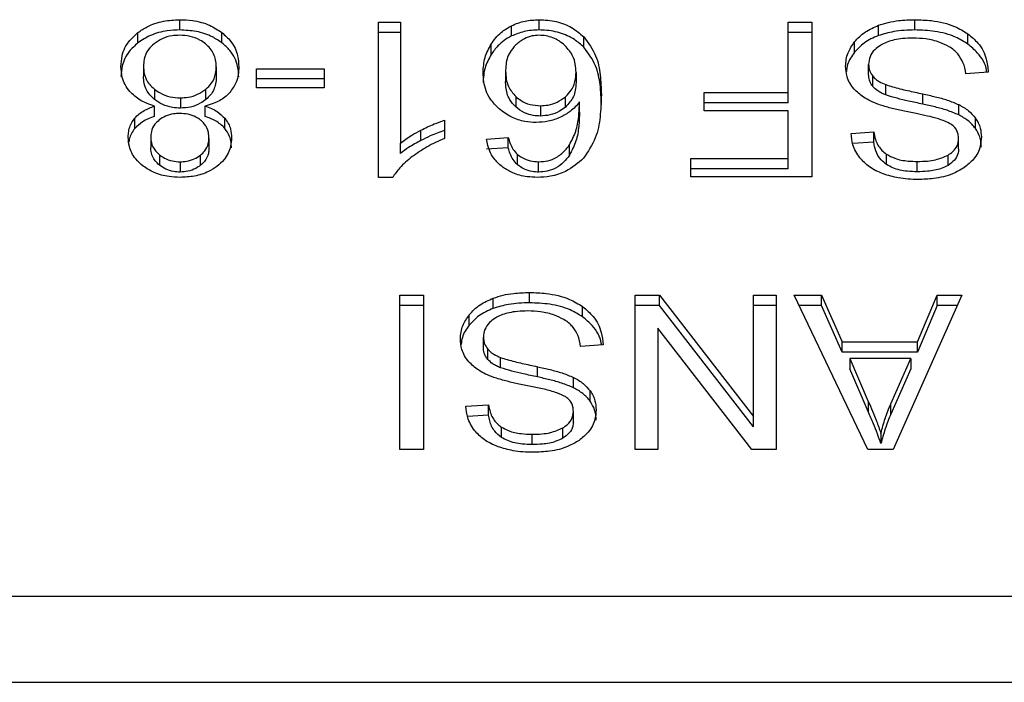
# Model space of a CAD drawing. Extents: x 0.4 to 10.6, y 0.4 to 8.1.
# Drawn here: x 7.8 to 7.9, y 5.4 to 5.4 of the extents above; entities that cross this region are included whole.
import ezdxf

# ---------------------------------------------------------------- set-up
doc = ezdxf.new("R2010")
doc.units = 0
doc.linetypes.add('SLD-SOLID', pattern=[0])
doc.layers.get('0').update_dxf_attribs({"linetype": 'CONTINUOUS'})

msp = doc.modelspace()

# ---------------------------------------------------------------- linework, layer by layer
at = {"color": 7, "linetype": 'SLD-SOLID'}
for p, q in [((7.823856, 5.447999), (7.823856, 5.44837)), ((7.831015, 5.448275), (7.83181, 5.448275)), ((7.831015, 5.442684), (7.831015, 5.448275)), ((7.83181, 5.448275), (7.83181, 5.443919)), ((7.835817, 5.447782), (7.835817, 5.448153)), ((7.836811, 5.447999), (7.836811, 5.44837)), ((7.845786, 5.448275), (7.84664, 5.448275)), ((7.845786, 5.445746), (7.845786, 5.448275)), ((7.84664, 5.448275), (7.84664, 5.442707)), ((7.849047, 5.447796), (7.849047, 5.448167)), ((7.850357, 5.447999), (7.850357, 5.44837)), ((7.822345, 5.447532), (7.822345, 5.447904)), ((7.825377, 5.447532), (7.825377, 5.447904)), ((7.83181, 5.447904), (7.831015, 5.447904)), ((7.84664, 5.447904), (7.845786, 5.447904)), ((7.85227, 5.447491), (7.85227, 5.447862)), ((7.835081, 5.447114), (7.835081, 5.447485)), ((7.838425, 5.447377), (7.838425, 5.447749)), ((7.848183, 5.447197), (7.848183, 5.447568)), ((7.848692, 5.446388), (7.848692, 5.44676)), ((7.822545, 5.446691), (7.822545, 5.44632)), ((7.825172, 5.446668), (7.825172, 5.446297)), ((7.826627, 5.446604), (7.82906, 5.446604)), ((7.826627, 5.445916), (7.826627, 5.446604)), ((7.82906, 5.446604), (7.82906, 5.445916)), ((7.835602, 5.446513), (7.835602, 5.446142)), ((7.838143, 5.446471), (7.838143, 5.4461)), ((7.853005, 5.446482), (7.852199, 5.446422)), ((7.82906, 5.446233), (7.826627, 5.446233)), ((7.848847, 5.445959), (7.848847, 5.44633)), ((7.84931, 5.445657), (7.84931, 5.446028)), ((7.822939, 5.445868), (7.822939, 5.445497)), ((7.824794, 5.445493), (7.824794, 5.445864)), ((7.82906, 5.445916), (7.826627, 5.445916)), ((7.842757, 5.445746), (7.845786, 5.445746)), ((7.842757, 5.445088), (7.842757, 5.445746)), ((7.845786, 5.445374), (7.845786, 5.445746)), ((7.850641, 5.445325), (7.850641, 5.445696)), ((7.823877, 5.445552), (7.823877, 5.445181)), ((7.83597, 5.445595), (7.83597, 5.445224)), ((7.837761, 5.445222), (7.837761, 5.445594)), ((7.838266, 5.445033), (7.838266, 5.445404)), ((7.845786, 5.445374), (7.842757, 5.445374)), ((7.851941, 5.444938), (7.851941, 5.445309)), ((7.822948, 5.444884), (7.822948, 5.445256)), ((7.824763, 5.445256), (7.824763, 5.444884)), ((7.836859, 5.445267), (7.836859, 5.444896)), ((7.845786, 5.445088), (7.842757, 5.445088)), ((7.845786, 5.443364), (7.845786, 5.445088)), ((7.822236, 5.444451), (7.822236, 5.444822)), ((7.825477, 5.444451), (7.825477, 5.444822)), ((7.833395, 5.444743), (7.833395, 5.444082)), ((7.852545, 5.444448), (7.852545, 5.44482)), ((7.832547, 5.444014), (7.832547, 5.444385)), ((7.848058, 5.444272), (7.84888, 5.444325)), ((7.84888, 5.443954), (7.84888, 5.444325)), ((7.822808, 5.444135), (7.822808, 5.443764)), ((7.824908, 5.444097), (7.824908, 5.443726)), ((7.83181, 5.443548), (7.83181, 5.443919)), ((7.834909, 5.444067), (7.835699, 5.44412)), ((7.835699, 5.443749), (7.835699, 5.44412)), ((7.84888, 5.443954), (7.848121, 5.443905)), ((7.851936, 5.443711), (7.851936, 5.444082)), ((7.835699, 5.443749), (7.834909, 5.443696)), ((7.837904, 5.443484), (7.837904, 5.443855)), ((7.849341, 5.443149), (7.849341, 5.44352)), ((7.823124, 5.443496), (7.823124, 5.443125)), ((7.823866, 5.443246), (7.823866, 5.442875)), ((7.824601, 5.443119), (7.824601, 5.44349)), ((7.836033, 5.443142), (7.836033, 5.443513)), ((7.836795, 5.442875), (7.836795, 5.443246)), ((7.842284, 5.443364), (7.845786, 5.443364)), ((7.842284, 5.442707), (7.842284, 5.443364)), ((7.845786, 5.442993), (7.845786, 5.443364)), ((7.850448, 5.442887), (7.850448, 5.443258)), ((7.851555, 5.443117), (7.851555, 5.443489)), ((7.845786, 5.442993), (7.842284, 5.442993)), ((7.831531, 5.442684), (7.831015, 5.442684)), ((7.84664, 5.442707), (7.842284, 5.442707)), ((7.831794, 5.438439), (7.832648, 5.438439)), ((7.831794, 5.432871), (7.831794, 5.438439)), ((7.832648, 5.438439), (7.832648, 5.432871)), ((7.835158, 5.43796), (7.835158, 5.438331)), ((7.836467, 5.438162), (7.836467, 5.438533)), ((7.840275, 5.438439), (7.841151, 5.438439)), ((7.840275, 5.432871), (7.840275, 5.438439)), ((7.841151, 5.438439), (7.84454, 5.43406)), ((7.841151, 5.438067), (7.841151, 5.438439)), ((7.84454, 5.438439), (7.845362, 5.438439)), ((7.84454, 5.43406), (7.84454, 5.438439)), ((7.845362, 5.438439), (7.845362, 5.432871)), ((7.846011, 5.438439), (7.846994, 5.438439)), ((7.848659, 5.432871), (7.846011, 5.438439)), ((7.846994, 5.438439), (7.847741, 5.436752)), ((7.846994, 5.438067), (7.846994, 5.438439)), ((7.852059, 5.438439), (7.849572, 5.432871)), ((7.850459, 5.436752), (7.851162, 5.438439)), ((7.851162, 5.438439), (7.852059, 5.438439)), ((7.851162, 5.438067), (7.851162, 5.438439)), ((7.832648, 5.438067), (7.831794, 5.438067)), ((7.83838, 5.437654), (7.83838, 5.438026)), ((7.841151, 5.438067), (7.840275, 5.438067)), ((7.84454, 5.433688), (7.841151, 5.438067)), ((7.845362, 5.438067), (7.84454, 5.438067)), ((7.846994, 5.438067), (7.846188, 5.438067)), ((7.847741, 5.436381), (7.846994, 5.438067)), ((7.851162, 5.438067), (7.850459, 5.436381)), ((7.851893, 5.438067), (7.851162, 5.438067)), ((7.834294, 5.43736), (7.834294, 5.437731)), ((7.841091, 5.437254), (7.841091, 5.432871)), ((7.844486, 5.432871), (7.841091, 5.437254)), ((7.834802, 5.436552), (7.834802, 5.436923)), ((7.834958, 5.436123), (7.834958, 5.436494)), ((7.839115, 5.436646), (7.838309, 5.436585)), ((7.847741, 5.436752), (7.850459, 5.436752)), ((7.847741, 5.436381), (7.847741, 5.436752)), ((7.850459, 5.436381), (7.850459, 5.436752)), ((7.835421, 5.43582), (7.835421, 5.436192)), ((7.850459, 5.436381), (7.847741, 5.436381)), ((7.848009, 5.436152), (7.848681, 5.43461)), ((7.850212, 5.436152), (7.848009, 5.436152)), ((7.848009, 5.436152), (7.848009, 5.435781)), ((7.849492, 5.434519), (7.850212, 5.436152)), ((7.850212, 5.436152), (7.850212, 5.435781)), ((7.836752, 5.435489), (7.836752, 5.43586)), ((7.848681, 5.434239), (7.848009, 5.435781)), ((7.850212, 5.435781), (7.849492, 5.434148)), ((7.838051, 5.435101), (7.838051, 5.435472)), ((7.838655, 5.434612), (7.838655, 5.434983)), ((7.834168, 5.434436), (7.83499, 5.434489)), ((7.83499, 5.434117), (7.83499, 5.434489)), ((7.848681, 5.43461), (7.848681, 5.434239)), ((7.849492, 5.434148), (7.849492, 5.434519)), ((7.83499, 5.434117), (7.834231, 5.434068)), ((7.838046, 5.433874), (7.838046, 5.434246)), ((7.84454, 5.433688), (7.84454, 5.43406)), ((7.835452, 5.433312), (7.835452, 5.433684)), ((7.837666, 5.433281), (7.837666, 5.433652)), ((7.836558, 5.43305), (7.836558, 5.433421)), ((7.849137, 5.433456), (7.849137, 5.433084)), ((7.832648, 5.432871), (7.831794, 5.432871)), ((7.841091, 5.432871), (7.840275, 5.432871)), ((7.845362, 5.432871), (7.844486, 5.432871)), ((7.849572, 5.432871), (7.848659, 5.432871)), ((7.863868, 5.427577), (7.816607, 5.427577)), ((7.816754, 5.42448), (7.863721, 5.42448))]:
    msp.add_line(p, q, dxfattribs=at)
for points, knots in [([(7.822345, 5.447904), (7.822454, 5.447978), (7.822716, 5.448158), (7.823241, 5.448338), (7.823656, 5.44836), (7.823856, 5.44837)], [0, 0, 0, 0, 0.267759, 0.646876, 1, 1, 1, 1]), ([(7.823856, 5.44837), (7.824008, 5.448364), (7.824379, 5.448349), (7.824927, 5.448201), (7.825232, 5.447999), (7.825377, 5.447904)], [0, 0, 0, 0, 0.268484, 0.652581, 1, 1, 1, 1]), ([(7.835081, 5.447485), (7.835133, 5.44756), (7.835236, 5.44771), (7.835465, 5.447949), (7.835687, 5.448078), (7.835817, 5.448153)], [0, 0, 0, 0, 0.292195, 0.584713, 1, 1, 1, 1]), ([(7.835817, 5.448153), (7.835895, 5.448187), (7.83605, 5.448255), (7.83638, 5.448346), (7.836641, 5.448361), (7.836811, 5.44837)], [0, 0, 0, 0, 0.259472, 0.519057, 1, 1, 1, 1]), ([(7.836811, 5.44837), (7.837021, 5.448357), (7.837443, 5.448332), (7.838016, 5.448102), (7.838287, 5.447867), (7.838425, 5.447749)], [0, 0, 0, 0, 0.329296, 0.659721, 1, 1, 1, 1]), ([(7.848183, 5.447568), (7.84824, 5.447632), (7.848354, 5.447761), (7.848626, 5.44798), (7.848882, 5.448094), (7.849047, 5.448167)], [0, 0, 0, 0, 0.2628535, 0.5258758, 1, 1, 1, 1]), ([(7.849047, 5.448167), (7.849164, 5.448205), (7.849397, 5.44828), (7.849839, 5.448354), (7.850162, 5.448364), (7.850357, 5.44837)], [0, 0, 0, 0, 0.284058, 0.567859, 1, 1, 1, 1]), ([(7.850357, 5.44837), (7.850557, 5.448364), (7.851053, 5.448348), (7.85174, 5.448188), (7.852117, 5.447956), (7.85227, 5.447862)], [0, 0, 0, 0, 0.287573, 0.711409, 1, 1, 1, 1]), ([(7.821734, 5.446687), (7.821742, 5.446812), (7.821762, 5.447136), (7.821962, 5.447568), (7.822242, 5.447813), (7.822345, 5.447904)], [0, 0, 0, 0, 0.284003, 0.737286, 1, 1, 1, 1]), ([(7.823856, 5.447999), (7.823705, 5.447993), (7.823338, 5.447978), (7.822794, 5.44783), (7.82249, 5.447629), (7.822345, 5.447532)], [0, 0, 0, 0, 0.267698, 0.649223, 1, 1, 1, 1]), ([(7.823856, 5.447808), (7.823761, 5.447804), (7.823541, 5.447795), (7.823205, 5.447697), (7.823021, 5.447569), (7.822927, 5.447504)], [0, 0, 0, 0, 0.268245, 0.628172, 1, 1, 1, 1]), ([(7.825377, 5.447532), (7.825267, 5.447608), (7.825002, 5.447788), (7.824473, 5.447967), (7.824057, 5.447989), (7.823856, 5.447999)], [0, 0, 0, 0, 0.268613, 0.646968, 1, 1, 1, 1]), ([(7.824785, 5.447496), (7.824719, 5.447545), (7.82456, 5.447661), (7.824239, 5.447785), (7.823981, 5.4478), (7.823856, 5.447808)], [0, 0, 0, 0, 0.269445, 0.6473166, 1, 1, 1, 1]), ([(7.825377, 5.447904), (7.825489, 5.447804), (7.825763, 5.447558), (7.825955, 5.447119), (7.825974, 5.446802), (7.825983, 5.446668)], [0, 0, 0, 0, 0.285166, 0.700583, 1, 1, 1, 1]), ([(7.835817, 5.447782), (7.835723, 5.447731), (7.835538, 5.447629), (7.835286, 5.447402), (7.835158, 5.447222), (7.835081, 5.447114)], [0, 0, 0, 0, 0.2932738, 0.5786255, 1, 1, 1, 1]), ([(7.836811, 5.447999), (7.83672, 5.447996), (7.836537, 5.44799), (7.836192, 5.447934), (7.835965, 5.447842), (7.835817, 5.447782)], [0, 0, 0, 0, 0.259482, 0.519065, 1, 1, 1, 1]), ([(7.836805, 5.447808), (7.836722, 5.447803), (7.836537, 5.447792), (7.836233, 5.447678), (7.836069, 5.447543), (7.835972, 5.447463)], [0, 0, 0, 0, 0.2489455, 0.5553091, 1, 1, 1, 1]), ([(7.83774, 5.447443), (7.837673, 5.447499), (7.837546, 5.447604), (7.837315, 5.447721), (7.837066, 5.447795), (7.836892, 5.447804), (7.836805, 5.447808)], [0, 0, 0, 0, 0.278531, 0.529374, 0.764915, 1, 1, 1, 1]), ([(7.838425, 5.447377), (7.838317, 5.447474), (7.838075, 5.447688), (7.837561, 5.447923), (7.837099, 5.447995), (7.836849, 5.447998), (7.836811, 5.447999)], [0, 0, 0, 0, 0.272495, 0.60799, 0.939074, 1, 1, 1, 1]), ([(7.849047, 5.447796), (7.848954, 5.447758), (7.848768, 5.447681), (7.848458, 5.44749), (7.848291, 5.447311), (7.848183, 5.447197)], [0, 0, 0, 0, 0.263043, 0.5261, 1, 1, 1, 1]), ([(7.850357, 5.447999), (7.850229, 5.447996), (7.849974, 5.447991), (7.849526, 5.44794), (7.849227, 5.44785), (7.849047, 5.447796)], [0, 0, 0, 0, 0.28349, 0.567172, 1, 1, 1, 1]), ([(7.85227, 5.447491), (7.852127, 5.447579), (7.851783, 5.447793), (7.851109, 5.44797), (7.8506, 5.44799), (7.850357, 5.447999)], [0, 0, 0, 0, 0.271188, 0.651938, 1, 1, 1, 1]), ([(7.85227, 5.447862), (7.852399, 5.447754), (7.852716, 5.447489), (7.852956, 5.447), (7.85299, 5.446639), (7.853005, 5.446482)], [0, 0, 0, 0, 0.281035, 0.68682, 1, 1, 1, 1]), ([(7.822345, 5.447532), (7.822234, 5.447434), (7.821962, 5.447192), (7.821763, 5.446761), (7.821743, 5.446447), (7.821734, 5.446316)], [0, 0, 0, 0, 0.285068, 0.701208, 1, 1, 1, 1]), ([(7.822927, 5.447504), (7.822855, 5.447437), (7.822677, 5.447271), (7.822562, 5.446982), (7.82255, 5.446775), (7.822545, 5.446691)], [0, 0, 0, 0, 0.28588, 0.712768, 1, 1, 1, 1]), ([(7.825172, 5.446668), (7.825167, 5.446754), (7.825154, 5.446982), (7.825025, 5.447275), (7.824843, 5.447443), (7.824785, 5.447496)], [0, 0, 0, 0, 0.289292, 0.7717163, 1, 1, 1, 1]), ([(7.825983, 5.446297), (7.825975, 5.446425), (7.825955, 5.446757), (7.825759, 5.447196), (7.825477, 5.447444), (7.825377, 5.447532)], [0, 0, 0, 0, 0.286798, 0.747262, 1, 1, 1, 1]), ([(7.834791, 5.446471), (7.834802, 5.44665), (7.834823, 5.447), (7.834997, 5.447326), (7.835081, 5.447485)], [0, 0, 0, 0, 0.514305, 1, 1, 1, 1]), ([(7.835972, 5.447463), (7.835895, 5.447376), (7.835692, 5.447145), (7.835612, 5.446806), (7.835604, 5.446575), (7.835602, 5.446513)], [0, 0, 0, 0, 0.305057, 0.813692, 1, 1, 1, 1]), ([(7.838143, 5.446471), (7.838138, 5.446572), (7.838127, 5.446764), (7.838031, 5.447104), (7.837852, 5.447313), (7.83774, 5.447443)], [0, 0, 0, 0, 0.294013, 0.560499, 1, 1, 1, 1]), ([(7.838425, 5.447749), (7.838586, 5.447526), (7.838898, 5.447094), (7.83903, 5.446374), (7.839047, 5.445906), (7.839056, 5.44567)], [0, 0, 0, 0, 0.346318, 0.670093, 1, 1, 1, 1]), ([(7.847864, 5.446699), (7.847869, 5.446779), (7.847877, 5.446939), (7.847958, 5.447237), (7.848096, 5.447439), (7.848183, 5.447568)], [0, 0, 0, 0, 0.264411, 0.528931, 1, 1, 1, 1]), ([(7.849116, 5.447443), (7.849046, 5.447394), (7.848882, 5.447278), (7.84872, 5.447039), (7.848701, 5.446853), (7.848692, 5.44676)], [0, 0, 0, 0, 0.27258, 0.637645, 1, 1, 1, 1]), ([(7.850298, 5.447705), (7.850171, 5.447702), (7.849941, 5.447696), (7.849552, 5.447635), (7.84928, 5.447542), (7.849134, 5.447454), (7.849116, 5.447443)], [0, 0, 0, 0, 0.300569, 0.545566, 0.942521, 1, 1, 1, 1]), ([(7.851255, 5.447552), (7.851175, 5.447578), (7.851013, 5.447632), (7.850692, 5.447692), (7.85045, 5.4477), (7.850298, 5.447705)], [0, 0, 0, 0, 0.269201, 0.538269, 1, 1, 1, 1]), ([(7.851909, 5.447139), (7.851863, 5.447186), (7.851772, 5.447279), (7.851557, 5.447425), (7.851372, 5.447503), (7.851255, 5.447552)], [0, 0, 0, 0, 0.271579, 0.543043, 1, 1, 1, 1]), ([(7.852953, 5.446478), (7.85295, 5.446501), (7.852919, 5.446748), (7.852715, 5.447118), (7.85239, 5.447391), (7.85227, 5.447491)], [0, 0, 0, 0, 0.059943, 0.654242, 1, 1, 1, 1]), ([(7.835081, 5.447114), (7.834997, 5.446955), (7.834823, 5.446628), (7.834802, 5.446279), (7.834791, 5.4461)], [0, 0, 0, 0, 0.485704, 1, 1, 1, 1]), ([(7.839056, 5.445298), (7.839047, 5.445541), (7.839029, 5.446015), (7.838892, 5.446735), (7.838583, 5.44716), (7.838425, 5.447377)], [0, 0, 0, 0, 0.339139, 0.661441, 1, 1, 1, 1]), ([(7.848183, 5.447197), (7.848132, 5.447125), (7.848028, 5.446983), (7.847918, 5.446749), (7.847901, 5.446584), (7.847892, 5.4465)], [0, 0, 0, 0, 0.326872, 0.653802, 1, 1, 1, 1]), ([(7.852199, 5.446422), (7.852176, 5.446561), (7.852134, 5.446812), (7.851978, 5.447038), (7.851909, 5.447139)], [0, 0, 0, 0, 0.554885, 1, 1, 1, 1]), ([(7.848692, 5.44676), (7.848694, 5.446719), (7.848698, 5.446637), (7.848737, 5.446489), (7.848805, 5.446391), (7.848847, 5.44633)], [0, 0, 0, 0, 0.2740888, 0.5483582, 1, 1, 1, 1]), ([(7.822051, 5.445784), (7.821991, 5.445864), (7.821871, 5.446024), (7.821757, 5.446331), (7.821743, 5.446554), (7.821734, 5.446687)], [0, 0, 0, 0, 0.288738, 0.577122, 1, 1, 1, 1]), ([(7.822545, 5.446691), (7.82255, 5.446606), (7.822564, 5.446381), (7.822695, 5.44609), (7.822877, 5.445924), (7.822939, 5.445868)], [0, 0, 0, 0, 0.29018, 0.761475, 1, 1, 1, 1]), ([(7.824794, 5.445864), (7.824864, 5.44593), (7.82504, 5.446098), (7.825155, 5.446383), (7.825167, 5.446589), (7.825172, 5.446668)], [0, 0, 0, 0, 0.285672, 0.722695, 1, 1, 1, 1]), ([(7.825983, 5.446668), (7.825978, 5.446575), (7.82597, 5.446389), (7.825891, 5.446071), (7.825746, 5.445868), (7.825662, 5.445749)], [0, 0, 0, 0, 0.291835, 0.584008, 1, 1, 1, 1]), ([(7.835366, 5.445157), (7.835254, 5.445271), (7.834968, 5.445562), (7.834812, 5.446029), (7.834797, 5.446357), (7.834791, 5.446471)], [0, 0, 0, 0, 0.295271, 0.756249, 1, 1, 1, 1]), ([(7.835602, 5.446513), (7.835607, 5.446414), (7.835616, 5.446229), (7.835703, 5.445908), (7.835868, 5.445715), (7.83597, 5.445595)], [0, 0, 0, 0, 0.306369, 0.572542, 1, 1, 1, 1]), ([(7.837761, 5.445594), (7.837837, 5.44567), (7.838029, 5.445863), (7.83813, 5.446176), (7.838139, 5.446394), (7.838143, 5.446471)], [0, 0, 0, 0, 0.29852, 0.751647, 1, 1, 1, 1]), ([(7.848169, 5.44587), (7.848114, 5.445941), (7.848004, 5.446084), (7.847889, 5.446364), (7.847874, 5.446572), (7.847864, 5.446699)], [0, 0, 0, 0, 0.280628, 0.561118, 1, 1, 1, 1]), ([(7.848847, 5.445959), (7.84882, 5.445996), (7.848766, 5.446068), (7.848706, 5.446212), (7.848697, 5.446321), (7.848692, 5.446388)], [0, 0, 0, 0, 0.274444, 0.548771, 1, 1, 1, 1]), ([(7.822939, 5.445497), (7.822865, 5.445566), (7.822682, 5.445737), (7.822562, 5.446029), (7.82255, 5.446238), (7.822545, 5.44632)], [0, 0, 0, 0, 0.291469, 0.72339, 1, 1, 1, 1]), ([(7.825172, 5.446297), (7.825167, 5.446215), (7.825154, 5.445995), (7.825029, 5.44571), (7.824852, 5.445546), (7.824794, 5.445493)], [0, 0, 0, 0, 0.284483, 0.767929, 1, 1, 1, 1]), ([(7.83597, 5.445224), (7.835893, 5.445308), (7.835694, 5.445527), (7.835612, 5.445855), (7.835604, 5.446077), (7.835602, 5.446142)], [0, 0, 0, 0, 0.309071, 0.800252, 1, 1, 1, 1]), ([(7.838143, 5.4461), (7.838138, 5.446008), (7.838129, 5.445837), (7.838041, 5.445529), (7.837871, 5.445342), (7.837761, 5.445222)], [0, 0, 0, 0, 0.296495, 0.546802, 1, 1, 1, 1]), ([(7.848847, 5.44633), (7.84888, 5.446296), (7.848945, 5.446227), (7.849097, 5.44612), (7.849229, 5.446063), (7.84931, 5.446028)], [0, 0, 0, 0, 0.275517, 0.550869, 1, 1, 1, 1]), ([(7.84931, 5.446028), (7.849391, 5.446001), (7.849645, 5.445918), (7.850094, 5.445815), (7.850459, 5.445736), (7.850641, 5.445696)], [0, 0, 0, 0, 0.189526, 0.594321, 1, 1, 1, 1]), ([(7.822948, 5.445256), (7.822765, 5.445318), (7.822404, 5.445442), (7.822168, 5.445671), (7.822051, 5.445784)], [0, 0, 0, 0, 0.507368, 1, 1, 1, 1]), ([(7.822939, 5.445868), (7.823006, 5.445819), (7.823169, 5.445701), (7.823492, 5.445575), (7.823753, 5.445559), (7.823877, 5.445552)], [0, 0, 0, 0, 0.270357, 0.6528688, 1, 1, 1, 1]), ([(7.823877, 5.445552), (7.823971, 5.445556), (7.824189, 5.445566), (7.82452, 5.445669), (7.824701, 5.445798), (7.824794, 5.445864)], [0, 0, 0, 0, 0.26862, 0.623252, 1, 1, 1, 1]), ([(7.825662, 5.445749), (7.825603, 5.44569), (7.825442, 5.445528), (7.825129, 5.445354), (7.824863, 5.445282), (7.824763, 5.445256)], [0, 0, 0, 0, 0.263465, 0.723972, 1, 1, 1, 1]), ([(7.839056, 5.44567), (7.839046, 5.445401), (7.839028, 5.444879), (7.838891, 5.444087), (7.838572, 5.443614), (7.838409, 5.443373)], [0, 0, 0, 0, 0.340847, 0.663286, 1, 1, 1, 1]), ([(7.849063, 5.44531), (7.848965, 5.445348), (7.848769, 5.445425), (7.848448, 5.445601), (7.848275, 5.445767), (7.848169, 5.44587)], [0, 0, 0, 0, 0.277895, 0.556013, 1, 1, 1, 1]), ([(7.84931, 5.445657), (7.84926, 5.445678), (7.849159, 5.44572), (7.848993, 5.445815), (7.848903, 5.445904), (7.848847, 5.445959)], [0, 0, 0, 0, 0.2750729, 0.5503325, 1, 1, 1, 1]), ([(7.850641, 5.445325), (7.850471, 5.445362), (7.850161, 5.445429), (7.849713, 5.445531), (7.849445, 5.445615), (7.84931, 5.445657)], [0, 0, 0, 0, 0.378089, 0.688477, 1, 1, 1, 1]), ([(7.850641, 5.445696), (7.850794, 5.445662), (7.851094, 5.445596), (7.851537, 5.445478), (7.851806, 5.445365), (7.851941, 5.445309)], [0, 0, 0, 0, 0.33875, 0.667259, 1, 1, 1, 1]), ([(7.823877, 5.445181), (7.82378, 5.445185), (7.823556, 5.445196), (7.823219, 5.4453), (7.823033, 5.445431), (7.822939, 5.445497)], [0, 0, 0, 0, 0.27101, 0.6285186, 1, 1, 1, 1]), ([(7.824794, 5.445493), (7.82473, 5.445445), (7.824573, 5.44533), (7.824258, 5.445204), (7.824001, 5.445188), (7.823877, 5.445181)], [0, 0, 0, 0, 0.2680214, 0.6461479, 1, 1, 1, 1]), ([(7.83597, 5.445595), (7.836031, 5.445546), (7.836175, 5.44543), (7.836477, 5.445294), (7.836731, 5.445276), (7.836859, 5.445267)], [0, 0, 0, 0, 0.266994, 0.632528, 1, 1, 1, 1]), ([(7.836859, 5.445267), (7.836952, 5.445272), (7.837164, 5.445283), (7.837488, 5.445392), (7.837666, 5.445523), (7.837761, 5.445594)], [0, 0, 0, 0, 0.26549, 0.607488, 1, 1, 1, 1]), ([(7.838266, 5.445404), (7.838218, 5.445344), (7.838121, 5.445224), (7.837906, 5.445027), (7.837704, 5.444919), (7.83758, 5.444852)], [0, 0, 0, 0, 0.27863, 0.557495, 1, 1, 1, 1]), ([(7.837904, 5.443855), (7.837989, 5.444017), (7.838162, 5.444345), (7.83825, 5.444872), (7.838261, 5.445226), (7.838266, 5.445404)], [0, 0, 0, 0, 0.327391, 0.66156, 1, 1, 1, 1]), ([(7.850404, 5.444983), (7.850245, 5.445015), (7.849938, 5.445077), (7.849486, 5.445178), (7.849204, 5.445266), (7.849063, 5.44531)], [0, 0, 0, 0, 0.349642, 0.674082, 1, 1, 1, 1]), ([(7.851941, 5.444938), (7.851802, 5.444996), (7.85153, 5.445109), (7.851086, 5.445226), (7.85079, 5.445292), (7.850641, 5.445325)], [0, 0, 0, 0, 0.340824, 0.669585, 1, 1, 1, 1]), ([(7.851941, 5.445309), (7.852004, 5.445275), (7.85213, 5.445207), (7.852349, 5.445051), (7.852467, 5.444911), (7.852545, 5.44482)], [0, 0, 0, 0, 0.256339, 0.512731, 1, 1, 1, 1]), ([(7.822236, 5.444822), (7.822285, 5.444873), (7.82238, 5.444973), (7.822613, 5.445129), (7.822817, 5.445206), (7.822948, 5.445256)], [0, 0, 0, 0, 0.275397, 0.534859, 1, 1, 1, 1]), ([(7.823856, 5.44499), (7.823779, 5.444987), (7.8236, 5.444979), (7.823333, 5.444903), (7.823186, 5.444803), (7.823114, 5.444754)], [0, 0, 0, 0, 0.273962, 0.644144, 1, 1, 1, 1]), ([(7.824606, 5.44475), (7.824552, 5.444788), (7.824423, 5.444879), (7.824162, 5.444973), (7.823956, 5.444984), (7.823856, 5.44499)], [0, 0, 0, 0, 0.2706471, 0.6470688, 1, 1, 1, 1]), ([(7.824763, 5.445256), (7.824841, 5.445228), (7.824997, 5.445172), (7.825255, 5.445037), (7.825392, 5.444904), (7.825477, 5.444822)], [0, 0, 0, 0, 0.274894, 0.550071, 1, 1, 1, 1]), ([(7.836703, 5.444663), (7.836567, 5.44467), (7.836256, 5.444687), (7.835773, 5.444851), (7.835509, 5.445049), (7.835366, 5.445157)], [0, 0, 0, 0, 0.262542, 0.598911, 1, 1, 1, 1]), ([(7.836859, 5.444896), (7.836772, 5.4449), (7.836571, 5.44491), (7.836245, 5.445013), (7.836069, 5.445148), (7.83597, 5.445224)], [0, 0, 0, 0, 0.252789, 0.581105, 1, 1, 1, 1]), ([(7.837761, 5.445222), (7.837693, 5.44517), (7.837535, 5.44505), (7.837224, 5.44492), (7.836975, 5.444904), (7.836859, 5.444896)], [0, 0, 0, 0, 0.288546, 0.667249, 1, 1, 1, 1]), ([(7.838266, 5.445033), (7.838261, 5.444862), (7.838251, 5.444515), (7.838167, 5.443988), (7.837992, 5.443653), (7.837904, 5.443484)], [0, 0, 0, 0, 0.324704, 0.657912, 1, 1, 1, 1]), ([(7.851659, 5.444608), (7.851513, 5.444675), (7.851248, 5.444796), (7.850812, 5.444899), (7.85054, 5.444955), (7.850404, 5.444983)], [0, 0, 0, 0, 0.379338, 0.688881, 1, 1, 1, 1]), ([(7.852545, 5.444448), (7.852506, 5.444497), (7.852429, 5.444595), (7.852238, 5.444768), (7.852059, 5.444871), (7.851941, 5.444938)], [0, 0, 0, 0, 0.256386, 0.512789, 1, 1, 1, 1]), ([(7.821997, 5.444139), (7.822, 5.444206), (7.822007, 5.444342), (7.822066, 5.444577), (7.822172, 5.44473), (7.822236, 5.444822)], [0, 0, 0, 0, 0.285, 0.5702492, 1, 1, 1, 1]), ([(7.822948, 5.444884), (7.82287, 5.444857), (7.822714, 5.444801), (7.822456, 5.444666), (7.82232, 5.444533), (7.822236, 5.444451)], [0, 0, 0, 0, 0.274942, 0.550161, 1, 1, 1, 1]), ([(7.823114, 5.444754), (7.823058, 5.444704), (7.82292, 5.444579), (7.822822, 5.44436), (7.822812, 5.444201), (7.822808, 5.444135)], [0, 0, 0, 0, 0.2870712, 0.706512, 1, 1, 1, 1]), ([(7.824908, 5.444097), (7.824905, 5.444166), (7.824895, 5.444345), (7.824798, 5.444577), (7.824653, 5.444707), (7.824606, 5.44475)], [0, 0, 0, 0, 0.293647, 0.769471, 1, 1, 1, 1]), ([(7.825477, 5.444451), (7.825427, 5.444502), (7.825331, 5.444602), (7.825098, 5.444758), (7.824894, 5.444835), (7.824763, 5.444884)], [0, 0, 0, 0, 0.275312, 0.53625, 1, 1, 1, 1]), ([(7.825477, 5.444822), (7.825523, 5.444759), (7.825616, 5.444634), (7.825702, 5.444394), (7.825713, 5.44422), (7.825719, 5.444116)], [0, 0, 0, 0, 0.2884372, 0.5763939, 1, 1, 1, 1]), ([(7.832547, 5.444385), (7.832625, 5.444424), (7.832782, 5.444503), (7.833061, 5.444628), (7.833271, 5.4447), (7.833395, 5.444743)], [0, 0, 0, 0, 0.291751, 0.583544, 1, 1, 1, 1]), ([(7.83758, 5.444852), (7.837509, 5.444823), (7.837368, 5.444764), (7.837077, 5.444684), (7.836849, 5.444671), (7.836703, 5.444663)], [0, 0, 0, 0, 0.264472, 0.529118, 1, 1, 1, 1]), ([(7.851936, 5.444082), (7.851933, 5.444137), (7.851925, 5.444273), (7.851841, 5.444463), (7.851712, 5.444566), (7.851659, 5.444608)], [0, 0, 0, 0, 0.28652, 0.711045, 1, 1, 1, 1]), ([(7.852545, 5.44482), (7.852582, 5.444762), (7.852655, 5.444648), (7.852738, 5.444421), (7.85275, 5.44425), (7.852758, 5.444143)], [0, 0, 0, 0, 0.26969, 0.539251, 1, 1, 1, 1]), ([(7.822236, 5.444451), (7.822191, 5.44439), (7.822103, 5.44427), (7.822034, 5.4441), (7.822024, 5.443993), (7.822021, 5.443954)], [0, 0, 0, 0, 0.387346, 0.774236, 1, 1, 1, 1]), ([(7.825719, 5.443745), (7.825716, 5.443815), (7.82571, 5.443956), (7.82565, 5.444199), (7.825541, 5.444357), (7.825477, 5.444451)], [0, 0, 0, 0, 0.287513, 0.575278, 1, 1, 1, 1]), ([(7.83181, 5.443919), (7.831874, 5.443969), (7.832002, 5.444068), (7.832248, 5.444225), (7.832436, 5.444325), (7.832547, 5.444385)], [0, 0, 0, 0, 0.288237, 0.57632, 1, 1, 1, 1]), ([(7.833395, 5.444372), (7.833308, 5.444343), (7.833134, 5.444284), (7.83285, 5.444165), (7.832659, 5.44407), (7.832547, 5.444014)], [0, 0, 0, 0, 0.291966, 0.58379, 1, 1, 1, 1]), ([(7.84838, 5.443387), (7.848326, 5.443463), (7.848219, 5.443615), (7.848099, 5.443912), (7.848073, 5.444134), (7.848058, 5.444272)], [0, 0, 0, 0, 0.276106, 0.552036, 1, 1, 1, 1]), ([(7.84888, 5.444325), (7.848895, 5.444235), (7.848922, 5.444073), (7.849039, 5.443807), (7.849189, 5.443626), (7.849323, 5.443533), (7.849341, 5.44352)], [0, 0, 0, 0, 0.307077, 0.550687, 0.938364, 1, 1, 1, 1]), ([(7.852758, 5.443772), (7.852755, 5.443834), (7.852749, 5.44396), (7.852697, 5.444191), (7.852604, 5.444349), (7.852545, 5.444448)], [0, 0, 0, 0, 0.26939, 0.538877, 1, 1, 1, 1]), ([(7.822536, 5.443092), (7.82244, 5.443175), (7.822205, 5.443382), (7.822024, 5.443752), (7.822005, 5.444025), (7.821997, 5.444139)], [0, 0, 0, 0, 0.282045, 0.6982843, 1, 1, 1, 1]), ([(7.822808, 5.444135), (7.822812, 5.44407), (7.822823, 5.443898), (7.822928, 5.443672), (7.823073, 5.443542), (7.823124, 5.443496)], [0, 0, 0, 0, 0.285544, 0.746369, 1, 1, 1, 1]), ([(7.824601, 5.44349), (7.824655, 5.443539), (7.82479, 5.44366), (7.824893, 5.443874), (7.824904, 5.444032), (7.824908, 5.444097)], [0, 0, 0, 0, 0.27866, 0.702085, 1, 1, 1, 1]), ([(7.825719, 5.444116), (7.825713, 5.444011), (7.825696, 5.443738), (7.825526, 5.44337), (7.825285, 5.443161), (7.825195, 5.443082)], [0, 0, 0, 0, 0.282548, 0.730212, 1, 1, 1, 1]), ([(7.832547, 5.444014), (7.832471, 5.443973), (7.832319, 5.443893), (7.832066, 5.443742), (7.831906, 5.44362), (7.83181, 5.443548)], [0, 0, 0, 0, 0.288013, 0.576055, 1, 1, 1, 1]), ([(7.833395, 5.444082), (7.833287, 5.444037), (7.833072, 5.443946), (7.832673, 5.443739), (7.832411, 5.443555), (7.832239, 5.443433)], [0, 0, 0, 0, 0.253574, 0.507161, 1, 1, 1, 1]), ([(7.835515, 5.44304), (7.835412, 5.443129), (7.835142, 5.443359), (7.834978, 5.443729), (7.834925, 5.443989), (7.834909, 5.444067)], [0, 0, 0, 0, 0.302547, 0.789898, 1, 1, 1, 1]), ([(7.835699, 5.44412), (7.83572, 5.444049), (7.835762, 5.443908), (7.835858, 5.443697), (7.835974, 5.443575), (7.836033, 5.443513)], [0, 0, 0, 0, 0.331039, 0.659602, 1, 1, 1, 1]), ([(7.849341, 5.443149), (7.849273, 5.443202), (7.849091, 5.443345), (7.848938, 5.443629), (7.848898, 5.44385), (7.84888, 5.443954)], [0, 0, 0, 0, 0.243367, 0.645714, 1, 1, 1, 1]), ([(7.851555, 5.443489), (7.851616, 5.443529), (7.851756, 5.443623), (7.851908, 5.443828), (7.851926, 5.443995), (7.851936, 5.444082)], [0, 0, 0, 0, 0.260689, 0.611213, 1, 1, 1, 1]), ([(7.852758, 5.444143), (7.85275, 5.44403), (7.85273, 5.443751), (7.852533, 5.443355), (7.852258, 5.443133), (7.85214, 5.443038)], [0, 0, 0, 0, 0.2770551, 0.6887662, 1, 1, 1, 1]), ([(7.823124, 5.443125), (7.823066, 5.443177), (7.822924, 5.443307), (7.822823, 5.443534), (7.822812, 5.443698), (7.822808, 5.443764)], [0, 0, 0, 0, 0.286555, 0.711884, 1, 1, 1, 1]), ([(7.824908, 5.443726), (7.824905, 5.443665), (7.824894, 5.443505), (7.824792, 5.44329), (7.824653, 5.443166), (7.824601, 5.443119)], [0, 0, 0, 0, 0.2780672, 0.730609, 1, 1, 1, 1]), ([(7.836033, 5.443142), (7.835975, 5.443203), (7.835859, 5.443324), (7.835763, 5.443535), (7.83572, 5.443677), (7.835699, 5.443749)], [0, 0, 0, 0, 0.335148, 0.664954, 1, 1, 1, 1]), ([(7.836795, 5.443246), (7.836908, 5.443254), (7.837136, 5.443269), (7.837474, 5.443411), (7.837728, 5.443618), (7.837852, 5.443786), (7.837904, 5.443855)], [0, 0, 0, 0, 0.228605, 0.457352, 0.776461, 1, 1, 1, 1]), ([(7.849341, 5.44352), (7.849436, 5.443468), (7.849664, 5.443342), (7.85006, 5.443268), (7.850338, 5.443261), (7.850448, 5.443258)], [0, 0, 0, 0, 0.300715, 0.721827, 1, 1, 1, 1]), ([(7.851936, 5.443711), (7.851931, 5.44365), (7.85192, 5.443508), (7.851803, 5.443292), (7.851638, 5.443176), (7.851555, 5.443117)], [0, 0, 0, 0, 0.27274, 0.633962, 1, 1, 1, 1]), ([(7.823124, 5.443496), (7.82318, 5.443456), (7.823312, 5.443362), (7.823569, 5.443264), (7.823772, 5.443252), (7.823866, 5.443246)], [0, 0, 0, 0, 0.281268, 0.667917, 1, 1, 1, 1]), ([(7.823866, 5.443246), (7.823943, 5.44325), (7.824122, 5.443259), (7.824384, 5.443341), (7.824529, 5.443441), (7.824601, 5.44349)], [0, 0, 0, 0, 0.275304, 0.64165, 1, 1, 1, 1]), ([(7.832239, 5.443433), (7.832158, 5.443368), (7.831995, 5.443238), (7.831742, 5.442994), (7.83161, 5.4428), (7.831531, 5.442684)], [0, 0, 0, 0, 0.287567, 0.575218, 1, 1, 1, 1]), ([(7.836033, 5.443513), (7.836087, 5.443473), (7.836217, 5.443376), (7.836478, 5.443267), (7.836693, 5.443253), (7.836795, 5.443246)], [0, 0, 0, 0, 0.266682, 0.652047, 1, 1, 1, 1]), ([(7.838409, 5.443373), (7.838215, 5.4432), (7.837895, 5.442915), (7.837267, 5.44271), (7.836907, 5.442692), (7.836746, 5.442684)], [0, 0, 0, 0, 0.461309, 0.760031, 1, 1, 1, 1]), ([(7.837904, 5.443484), (7.837838, 5.443397), (7.837706, 5.443223), (7.837434, 5.443019), (7.837115, 5.442894), (7.836898, 5.442881), (7.836795, 5.442875)], [0, 0, 0, 0, 0.281113, 0.563893, 0.791717, 1, 1, 1, 1]), ([(7.849219, 5.442811), (7.849131, 5.442848), (7.848953, 5.442921), (7.848649, 5.443101), (7.848486, 5.443275), (7.84838, 5.443387)], [0, 0, 0, 0, 0.259481, 0.519103, 1, 1, 1, 1]), ([(7.850448, 5.443258), (7.850569, 5.443261), (7.850791, 5.443267), (7.851179, 5.443321), (7.85141, 5.443424), (7.851555, 5.443489)], [0, 0, 0, 0, 0.309389, 0.566716, 1, 1, 1, 1]), ([(7.823866, 5.442684), (7.823733, 5.44269), (7.823408, 5.442702), (7.822929, 5.442832), (7.822662, 5.443008), (7.822536, 5.443092)], [0, 0, 0, 0, 0.269024, 0.653567, 1, 1, 1, 1]), ([(7.823866, 5.442875), (7.823789, 5.442879), (7.823609, 5.442888), (7.823344, 5.442972), (7.823197, 5.443074), (7.823124, 5.443125)], [0, 0, 0, 0, 0.274847, 0.635946, 1, 1, 1, 1]), ([(7.824601, 5.443119), (7.824547, 5.443081), (7.824417, 5.442988), (7.824163, 5.442893), (7.823961, 5.442881), (7.823866, 5.442875)], [0, 0, 0, 0, 0.2746733, 0.6619651, 1, 1, 1, 1]), ([(7.825195, 5.443082), (7.825096, 5.443016), (7.824862, 5.44286), (7.824399, 5.44271), (7.824039, 5.442693), (7.823866, 5.442684)], [0, 0, 0, 0, 0.273463, 0.65063, 1, 1, 1, 1]), ([(7.836746, 5.442684), (7.836624, 5.442689), (7.836316, 5.442701), (7.835876, 5.442817), (7.835625, 5.442972), (7.835515, 5.44304)], [0, 0, 0, 0, 0.270148, 0.677866, 1, 1, 1, 1]), ([(7.836795, 5.442875), (7.836716, 5.442879), (7.836536, 5.442888), (7.836263, 5.442977), (7.836112, 5.443085), (7.836033, 5.443142)], [0, 0, 0, 0, 0.2675807, 0.6158404, 1, 1, 1, 1]), ([(7.850475, 5.442608), (7.850355, 5.442611), (7.850116, 5.442616), (7.849686, 5.442667), (7.849397, 5.442756), (7.849219, 5.442811)], [0, 0, 0, 0, 0.276365, 0.552884, 1, 1, 1, 1]), ([(7.850448, 5.442887), (7.85033, 5.44289), (7.850027, 5.442899), (7.849632, 5.442982), (7.849414, 5.443107), (7.849341, 5.443149)], [0, 0, 0, 0, 0.298299, 0.764406, 1, 1, 1, 1]), ([(7.851555, 5.443117), (7.851475, 5.443077), (7.851255, 5.442967), (7.850865, 5.442898), (7.850572, 5.44289), (7.850448, 5.442887)], [0, 0, 0, 0, 0.2513057, 0.6824215, 1, 1, 1, 1]), ([(7.85214, 5.443038), (7.852004, 5.442957), (7.851683, 5.442767), (7.85109, 5.442629), (7.850662, 5.442615), (7.850475, 5.442608)], [0, 0, 0, 0, 0.291322, 0.690139, 1, 1, 1, 1]), ([(7.834294, 5.437731), (7.834351, 5.437796), (7.834464, 5.437925), (7.834736, 5.438143), (7.834993, 5.438257), (7.835158, 5.438331)], [0, 0, 0, 0, 0.262849, 0.525883, 1, 1, 1, 1]), ([(7.835158, 5.438331), (7.835274, 5.438368), (7.835507, 5.438444), (7.835949, 5.438518), (7.836272, 5.438528), (7.836467, 5.438533)], [0, 0, 0, 0, 0.284055, 0.567858, 1, 1, 1, 1]), ([(7.836467, 5.438533), (7.836667, 5.438527), (7.837163, 5.438511), (7.83785, 5.438351), (7.838228, 5.438119), (7.83838, 5.438026)], [0, 0, 0, 0, 0.287576, 0.711415, 1, 1, 1, 1]), ([(7.835158, 5.43796), (7.835065, 5.437921), (7.834879, 5.437845), (7.834568, 5.437653), (7.834401, 5.437475), (7.834294, 5.43736)], [0, 0, 0, 0, 0.2630259, 0.5260979, 1, 1, 1, 1]), ([(7.836467, 5.438162), (7.836339, 5.43816), (7.836084, 5.438154), (7.835636, 5.438104), (7.835338, 5.438014), (7.835158, 5.43796)], [0, 0, 0, 0, 0.283488, 0.567173, 1, 1, 1, 1]), ([(7.836408, 5.437869), (7.836281, 5.437866), (7.836051, 5.43786), (7.835663, 5.437799), (7.83539, 5.437706), (7.835245, 5.437618), (7.835226, 5.437607)], [0, 0, 0, 0, 0.300566, 0.545566, 0.942521, 1, 1, 1, 1]), ([(7.837366, 5.437715), (7.837285, 5.437742), (7.837124, 5.437795), (7.836802, 5.437855), (7.836561, 5.437864), (7.836408, 5.437869)], [0, 0, 0, 0, 0.269201, 0.538268, 1, 1, 1, 1]), ([(7.83838, 5.437654), (7.838237, 5.437743), (7.837894, 5.437956), (7.837219, 5.438134), (7.83671, 5.438153), (7.836467, 5.438162)], [0, 0, 0, 0, 0.271194, 0.651941, 1, 1, 1, 1]), ([(7.83838, 5.438026), (7.838514, 5.437913), (7.838836, 5.437641), (7.839069, 5.43715), (7.839101, 5.436796), (7.839115, 5.436646)], [0, 0, 0, 0, 0.291746, 0.701545, 1, 1, 1, 1]), ([(7.833975, 5.436862), (7.833979, 5.436942), (7.833987, 5.437102), (7.834069, 5.437401), (7.834206, 5.437602), (7.834294, 5.437731)], [0, 0, 0, 0, 0.264418, 0.528936, 1, 1, 1, 1]), ([(7.835226, 5.437607), (7.835156, 5.437557), (7.834993, 5.437441), (7.83483, 5.437203), (7.834811, 5.437016), (7.834802, 5.436923)], [0, 0, 0, 0, 0.272573, 0.637641, 1, 1, 1, 1]), ([(7.838019, 5.437303), (7.837973, 5.43735), (7.837882, 5.437443), (7.837667, 5.437589), (7.837482, 5.437667), (7.837366, 5.437715)], [0, 0, 0, 0, 0.2715604, 0.5430316, 1, 1, 1, 1]), ([(7.839063, 5.436642), (7.839061, 5.436665), (7.839029, 5.436912), (7.838826, 5.437282), (7.8385, 5.437554), (7.83838, 5.437654)], [0, 0, 0, 0, 0.059927, 0.654237, 1, 1, 1, 1]), ([(7.834294, 5.43736), (7.834242, 5.437289), (7.834138, 5.437147), (7.834028, 5.436913), (7.834011, 5.436748), (7.834003, 5.436663)], [0, 0, 0, 0, 0.32688, 0.65382, 1, 1, 1, 1]), ([(7.838309, 5.436585), (7.838286, 5.436724), (7.838244, 5.436975), (7.838089, 5.437202), (7.838019, 5.437303)], [0, 0, 0, 0, 0.554872, 1, 1, 1, 1]), ([(7.834279, 5.436034), (7.834224, 5.436105), (7.834115, 5.436248), (7.833999, 5.436527), (7.833984, 5.436735), (7.833975, 5.436862)], [0, 0, 0, 0, 0.280639, 0.561151, 1, 1, 1, 1]), ([(7.834802, 5.436923), (7.834804, 5.436882), (7.834808, 5.4368), (7.834848, 5.436653), (7.834916, 5.436555), (7.834958, 5.436494)], [0, 0, 0, 0, 0.274116, 0.548349, 1, 1, 1, 1]), ([(7.834958, 5.436123), (7.834931, 5.436159), (7.834877, 5.436232), (7.834816, 5.436376), (7.834807, 5.436485), (7.834802, 5.436552)], [0, 0, 0, 0, 0.274464, 0.548813, 1, 1, 1, 1]), ([(7.834958, 5.436494), (7.83499, 5.43646), (7.835055, 5.436391), (7.835207, 5.436284), (7.835339, 5.436227), (7.835421, 5.436192)], [0, 0, 0, 0, 0.275501, 0.550868, 1, 1, 1, 1]), ([(7.835421, 5.43582), (7.83537, 5.435841), (7.83527, 5.435883), (7.835103, 5.435978), (7.835013, 5.436068), (7.834958, 5.436123)], [0, 0, 0, 0, 0.2750987, 0.5503616, 1, 1, 1, 1]), ([(7.835421, 5.436192), (7.835502, 5.436165), (7.835756, 5.436082), (7.836205, 5.435979), (7.836569, 5.4359), (7.836752, 5.43586)], [0, 0, 0, 0, 0.18953, 0.594323, 1, 1, 1, 1]), ([(7.835173, 5.435474), (7.835075, 5.435512), (7.834879, 5.435588), (7.834558, 5.435764), (7.834385, 5.435931), (7.834279, 5.436034)], [0, 0, 0, 0, 0.2778987, 0.5560344, 1, 1, 1, 1]), ([(7.836752, 5.435489), (7.836582, 5.435526), (7.836272, 5.435593), (7.835823, 5.435695), (7.835555, 5.435779), (7.835421, 5.43582)], [0, 0, 0, 0, 0.378095, 0.688484, 1, 1, 1, 1]), ([(7.836752, 5.43586), (7.836904, 5.435826), (7.837204, 5.435759), (7.837647, 5.435642), (7.837916, 5.435529), (7.838051, 5.435472)], [0, 0, 0, 0, 0.33875, 0.667259, 1, 1, 1, 1]), ([(7.836514, 5.435147), (7.836355, 5.435179), (7.836048, 5.435241), (7.835597, 5.435342), (7.835315, 5.43543), (7.835173, 5.435474)], [0, 0, 0, 0, 0.349648, 0.674089, 1, 1, 1, 1]), ([(7.838051, 5.435101), (7.837913, 5.435159), (7.83764, 5.435273), (7.837197, 5.43539), (7.8369, 5.435456), (7.836752, 5.435489)], [0, 0, 0, 0, 0.340824, 0.669592, 1, 1, 1, 1]), ([(7.838051, 5.435472), (7.838114, 5.435438), (7.83824, 5.435371), (7.838459, 5.435215), (7.838577, 5.435075), (7.838655, 5.434983)], [0, 0, 0, 0, 0.2563453, 0.5127442, 1, 1, 1, 1]), ([(7.837769, 5.434772), (7.837666, 5.434822), (7.837427, 5.43494), (7.836992, 5.435048), (7.836674, 5.435114), (7.836514, 5.435147)], [0, 0, 0, 0, 0.274067, 0.635278, 1, 1, 1, 1]), ([(7.838655, 5.434612), (7.838617, 5.434661), (7.838539, 5.434759), (7.838349, 5.434932), (7.838169, 5.435034), (7.838051, 5.435101)], [0, 0, 0, 0, 0.25641, 0.512813, 1, 1, 1, 1]), ([(7.838046, 5.434246), (7.838043, 5.434303), (7.838034, 5.43444), (7.837949, 5.434629), (7.837821, 5.434731), (7.837769, 5.434772)], [0, 0, 0, 0, 0.297742, 0.715036, 1, 1, 1, 1]), ([(7.838655, 5.434983), (7.838692, 5.434926), (7.838765, 5.434811), (7.838849, 5.434584), (7.83886, 5.434414), (7.838868, 5.434306)], [0, 0, 0, 0, 0.269683, 0.539264, 1, 1, 1, 1]), ([(7.83449, 5.433551), (7.834437, 5.433627), (7.83433, 5.433779), (7.834209, 5.434076), (7.834184, 5.434298), (7.834168, 5.434436)], [0, 0, 0, 0, 0.276087, 0.552036, 1, 1, 1, 1]), ([(7.83499, 5.434489), (7.835005, 5.434398), (7.835032, 5.434236), (7.835149, 5.433971), (7.835299, 5.433789), (7.835433, 5.433696), (7.835452, 5.433684)], [0, 0, 0, 0, 0.3070776, 0.5506666, 0.9383639, 1, 1, 1, 1]), ([(7.838868, 5.434306), (7.83886, 5.434194), (7.838841, 5.433915), (7.838643, 5.433519), (7.838368, 5.433297), (7.83825, 5.433201)], [0, 0, 0, 0, 0.277055, 0.688773, 1, 1, 1, 1]), ([(7.838868, 5.433935), (7.838865, 5.433998), (7.83886, 5.434123), (7.838808, 5.434355), (7.838714, 5.434513), (7.838655, 5.434612)], [0, 0, 0, 0, 0.26939, 0.538877, 1, 1, 1, 1]), ([(7.848681, 5.43461), (7.848732, 5.434492), (7.848833, 5.434256), (7.848991, 5.433872), (7.849085, 5.433604), (7.849137, 5.433456)], [0, 0, 0, 0, 0.308817, 0.617614, 1, 1, 1, 1]), ([(7.849137, 5.433456), (7.84916, 5.433546), (7.849206, 5.433726), (7.849313, 5.434083), (7.849421, 5.434345), (7.849492, 5.434519)], [0, 0, 0, 0, 0.251341, 0.502715, 1, 1, 1, 1]), ([(7.835452, 5.433312), (7.835367, 5.433382), (7.835157, 5.433554), (7.835034, 5.433846), (7.835001, 5.434048), (7.83499, 5.434117)], [0, 0, 0, 0, 0.310659, 0.761461, 1, 1, 1, 1]), ([(7.837666, 5.433652), (7.837726, 5.433693), (7.837867, 5.433787), (7.838019, 5.433992), (7.838037, 5.434158), (7.838046, 5.434246)], [0, 0, 0, 0, 0.2606774, 0.6112135, 1, 1, 1, 1]), ([(7.849137, 5.433084), (7.849096, 5.433204), (7.849012, 5.433444), (7.848857, 5.433829), (7.848744, 5.434093), (7.848681, 5.434239)], [0, 0, 0, 0, 0.308856, 0.617677, 1, 1, 1, 1]), ([(7.849492, 5.434148), (7.849455, 5.43406), (7.84938, 5.433885), (7.849255, 5.433531), (7.849184, 5.433263), (7.849137, 5.433084)], [0, 0, 0, 0, 0.251373, 0.50272, 1, 1, 1, 1]), ([(7.835452, 5.433684), (7.835535, 5.433637), (7.835743, 5.43352), (7.836134, 5.433435), (7.836426, 5.433426), (7.836558, 5.433421)], [0, 0, 0, 0, 0.264686, 0.665864, 1, 1, 1, 1]), ([(7.836558, 5.433421), (7.836679, 5.433425), (7.836901, 5.43343), (7.83729, 5.433484), (7.837521, 5.433588), (7.837666, 5.433652)], [0, 0, 0, 0, 0.309389, 0.566717, 1, 1, 1, 1]), ([(7.838046, 5.433874), (7.838042, 5.433816), (7.838032, 5.433676), (7.837918, 5.433459), (7.837751, 5.433341), (7.837666, 5.433281)], [0, 0, 0, 0, 0.26043, 0.624467, 1, 1, 1, 1]), ([(7.835329, 5.432975), (7.835241, 5.433011), (7.835064, 5.433084), (7.834759, 5.433265), (7.834596, 5.433438), (7.83449, 5.433551)], [0, 0, 0, 0, 0.25948, 0.519096, 1, 1, 1, 1]), ([(7.836558, 5.43305), (7.83644, 5.433054), (7.836137, 5.433062), (7.835742, 5.433146), (7.835525, 5.433271), (7.835452, 5.433312)], [0, 0, 0, 0, 0.2983004, 0.7644078, 1, 1, 1, 1]), ([(7.837666, 5.433281), (7.837585, 5.433241), (7.837366, 5.433131), (7.836975, 5.433061), (7.836682, 5.433054), (7.836558, 5.43305)], [0, 0, 0, 0, 0.251307, 0.682419, 1, 1, 1, 1]), ([(7.836585, 5.432772), (7.836466, 5.432775), (7.836226, 5.43278), (7.835796, 5.432831), (7.835508, 5.43292), (7.835329, 5.432975)], [0, 0, 0, 0, 0.276365, 0.552891, 1, 1, 1, 1]), ([(7.83825, 5.433201), (7.838124, 5.433125), (7.837816, 5.432941), (7.837227, 5.432795), (7.836788, 5.432779), (7.836585, 5.432772)], [0, 0, 0, 0, 0.272731, 0.664774, 1, 1, 1, 1])]:
    msp.add_open_spline(points, degree=3, knots=knots, dxfattribs=at)

doc.saveas('drawing.dxf')
